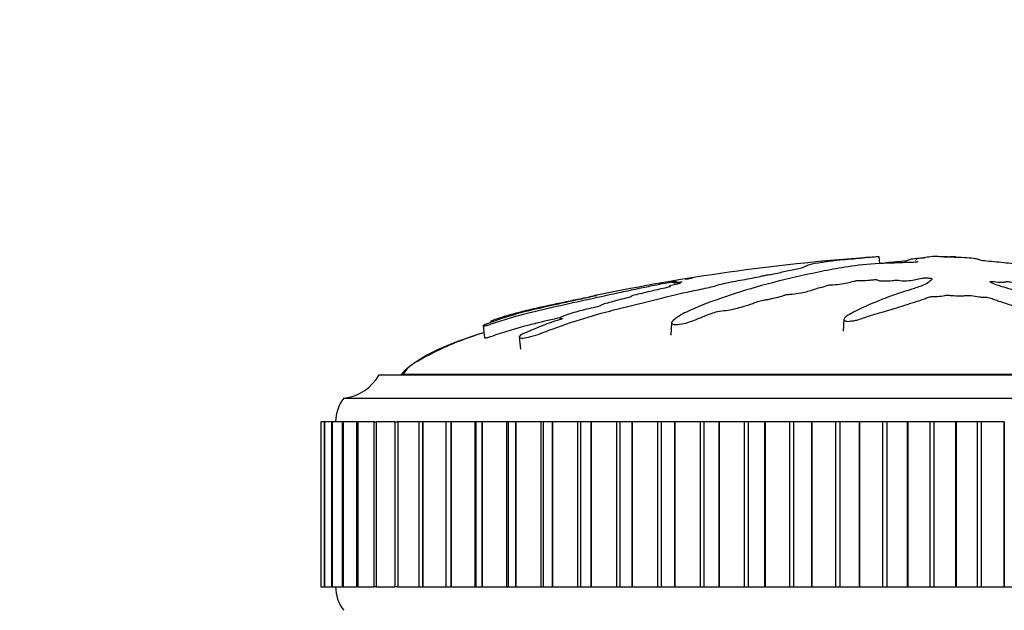
# Model space of a CAD drawing. Units: millimetres. Extents: x 0 to 1278, y 0 to 2170.
# Drawn here: x 563 to 605, y 1500 to 1525 of the extents above; entities that cross this region are included whole.
import ezdxf
from ezdxf import colors
from ezdxf.entities.mleader import LeaderData, LeaderLine
from ezdxf.math import Vec2, Vec3

# ---------------------------------------------------------------- set-up
doc = ezdxf.new("R2010")
doc.units = ezdxf.units.MM
doc.layers.add('DV1_Défaut', color=7, linetype='Continuous')
doc.layers.add('Défaut', color=7, linetype='Continuous')

# ---------------------------------------------------------------- blocks, each defined once
blk = doc.blocks.new('_DOT')
at = {"color": 0}
blk.add_line((0, 0), (-1, 0), dxfattribs=at)
at = {"color": 0, "const_width": 0.333}
blk.add_lwpolyline([(-0.1665, 0, 1), (0.1665, 0, 1)], format="xyb", close=True, dxfattribs=at)
blk = doc.blocks.new('SE')
at = {"layer": 'DV1_Défaut', "color": 7, "linetype": 'Continuous'}
for p, q in [((599.672, 1514.786), (599.704, 1514.479)), ((601.965, 1514.786), (601.956, 1514.785)), ((602.918, 1514.786), (602.927, 1514.785)), ((602.918, 1514.786), (602.921, 1514.726)), ((582.858, 1511.844), (582.911, 1511.336)), ((590.861, 1511.966), (590.833, 1511.451)), ((598.184, 1512.117), (598.156, 1511.609)), ((584.392, 1511.367), (584.446, 1510.847)), ((578.441, 1509.766), (626.441, 1509.766)), ((625.504, 1509.776), (579.379, 1509.776)), ((579.379, 1509.776), (579.379, 1509.766)), ((576.941, 1508.766), (627.941, 1508.766)), ((575.961, 1507.766), (575.96, 1507.766)), ((575.96, 1507.766), (575.96, 1507.766)), ((575.96, 1507.766), (575.96, 1500.766)), ((575.96, 1507.766), (575.96, 1500.766)), ((576.114, 1507.766), (575.961, 1507.766)), ((575.961, 1507.766), (575.961, 1500.766)), ((576.111, 1507.766), (576.118, 1507.766)), ((576.111, 1507.766), (576.111, 1500.766)), ((576.12, 1507.766), (576.118, 1507.766)), ((576.118, 1507.766), (576.118, 1500.766)), ((576.419, 1507.766), (576.12, 1507.766)), ((576.12, 1507.766), (576.12, 1500.766)), ((576.415, 1507.766), (576.434, 1507.766)), ((576.415, 1507.766), (576.415, 1500.766)), ((576.438, 1507.766), (576.434, 1507.766)), ((576.434, 1507.766), (576.434, 1500.766)), ((576.875, 1507.766), (576.438, 1507.766)), ((576.438, 1507.766), (576.438, 1500.766)), ((576.87, 1507.766), (576.906, 1507.766)), ((576.87, 1507.766), (576.87, 1500.766)), ((576.912, 1507.766), (576.906, 1507.766)), ((576.906, 1507.766), (576.906, 1500.766)), ((577.479, 1507.766), (576.912, 1507.766)), ((576.912, 1507.766), (576.912, 1500.766)), ((577.472, 1507.766), (577.532, 1507.766)), ((577.472, 1507.766), (577.472, 1500.766)), ((577.539, 1507.766), (577.532, 1507.766)), ((577.532, 1507.766), (577.532, 1500.766)), ((578.227, 1507.766), (577.539, 1507.766)), ((577.539, 1507.766), (577.539, 1500.766)), ((578.219, 1507.766), (578.308, 1507.766)), ((578.219, 1507.766), (578.219, 1500.766)), ((578.317, 1507.766), (578.308, 1507.766)), ((578.308, 1507.766), (578.308, 1500.766)), ((579.114, 1507.766), (578.317, 1507.766)), ((578.317, 1507.766), (578.317, 1500.766)), ((579.105, 1507.766), (579.229, 1507.766)), ((579.105, 1507.766), (579.105, 1500.766)), ((579.239, 1507.766), (579.229, 1507.766)), ((579.229, 1507.766), (579.229, 1500.766)), ((580.136, 1507.766), (579.239, 1507.766)), ((579.239, 1507.766), (579.239, 1500.766)), ((580.289, 1507.766), (580.125, 1507.766)), ((580.125, 1507.766), (580.125, 1500.766)), ((580.301, 1507.766), (580.289, 1507.766)), ((580.289, 1507.766), (580.289, 1500.766)), ((581.282, 1507.766), (580.301, 1507.766)), ((580.301, 1507.766), (580.301, 1500.766)), ((581.483, 1507.766), (581.274, 1507.766)), ((581.274, 1507.766), (581.274, 1500.766)), ((581.496, 1507.766), (581.483, 1507.766)), ((581.483, 1507.766), (581.483, 1500.766)), ((582.508, 1507.766), (581.496, 1507.766)), ((581.496, 1507.766), (581.496, 1500.766)), ((582.544, 1507.766), (582.508, 1507.766)), ((582.508, 1507.766), (582.508, 1500.766)), ((582.803, 1507.766), (582.544, 1507.766)), ((582.544, 1507.766), (582.544, 1500.766)), ((582.817, 1507.766), (582.803, 1507.766)), ((582.803, 1507.766), (582.803, 1500.766)), ((583.854, 1507.766), (582.817, 1507.766)), ((582.817, 1507.766), (582.817, 1500.766)), ((583.928, 1507.766), (583.854, 1507.766)), ((583.854, 1507.766), (583.854, 1500.766)), ((584.241, 1507.766), (583.928, 1507.766)), ((583.928, 1507.766), (583.928, 1500.766)), ((584.256, 1507.766), (584.241, 1507.766)), ((584.241, 1507.766), (584.241, 1500.766)), ((585.312, 1507.766), (584.256, 1507.766)), ((584.256, 1507.766), (584.256, 1500.766)), ((585.417, 1507.766), (585.312, 1507.766)), ((585.312, 1507.766), (585.312, 1500.766)), ((585.788, 1507.766), (585.417, 1507.766)), ((585.417, 1507.766), (585.417, 1500.766)), ((585.804, 1507.766), (585.788, 1507.766)), ((585.788, 1507.766), (585.788, 1500.766)), ((586.873, 1507.766), (585.804, 1507.766)), ((585.804, 1507.766), (585.804, 1500.766)), ((587.002, 1507.766), (586.873, 1507.766)), ((586.873, 1507.766), (586.873, 1500.766)), ((587.436, 1507.766), (587.002, 1507.766)), ((587.002, 1507.766), (587.002, 1500.766)), ((587.453, 1507.766), (587.436, 1507.766)), ((587.436, 1507.766), (587.436, 1500.766)), ((588.527, 1507.766), (587.453, 1507.766)), ((587.453, 1507.766), (587.453, 1500.766)), ((588.674, 1507.766), (588.527, 1507.766)), ((588.527, 1507.766), (588.527, 1500.766)), ((589.173, 1507.766), (588.674, 1507.766)), ((588.674, 1507.766), (588.674, 1500.766)), ((589.191, 1507.766), (589.173, 1507.766)), ((589.173, 1507.766), (589.173, 1500.766)), ((590.266, 1507.766), (589.191, 1507.766)), ((589.191, 1507.766), (589.191, 1500.766)), ((590.423, 1507.766), (590.266, 1507.766)), ((590.266, 1507.766), (590.266, 1500.766)), ((590.991, 1507.766), (590.423, 1507.766)), ((590.423, 1507.766), (590.423, 1500.766)), ((591.009, 1507.766), (590.991, 1507.766)), ((590.991, 1507.766), (590.991, 1500.766)), ((592.077, 1507.766), (591.009, 1507.766)), ((591.009, 1507.766), (591.009, 1500.766)), ((592.24, 1507.766), (592.077, 1507.766)), ((592.077, 1507.766), (592.077, 1500.766)), ((592.877, 1507.766), (592.24, 1507.766)), ((592.24, 1507.766), (592.24, 1500.766)), ((592.896, 1507.766), (592.877, 1507.766)), ((592.877, 1507.766), (592.877, 1500.766)), ((593.951, 1507.766), (592.896, 1507.766)), ((592.896, 1507.766), (592.896, 1500.766)), ((594.119, 1507.766), (593.951, 1507.766)), ((593.951, 1507.766), (593.951, 1500.766)), ((594.821, 1507.766), (594.119, 1507.766)), ((594.119, 1507.766), (594.119, 1500.766)), ((594.841, 1507.766), (594.821, 1507.766)), ((594.821, 1507.766), (594.821, 1500.766)), ((595.875, 1507.766), (594.841, 1507.766)), ((594.841, 1507.766), (594.841, 1500.766)), ((596.048, 1507.766), (595.875, 1507.766)), ((595.875, 1507.766), (595.875, 1500.766)), ((596.811, 1507.766), (596.048, 1507.766)), ((596.048, 1507.766), (596.048, 1500.766)), ((596.831, 1507.766), (596.811, 1507.766)), ((596.811, 1507.766), (596.811, 1500.766)), ((597.84, 1507.766), (596.831, 1507.766)), ((596.831, 1507.766), (596.831, 1500.766)), ((598.015, 1507.766), (597.84, 1507.766)), ((597.84, 1507.766), (597.84, 1500.766)), ((598.834, 1507.766), (598.015, 1507.766)), ((598.015, 1507.766), (598.015, 1500.766)), ((598.855, 1507.766), (598.834, 1507.766)), ((598.834, 1507.766), (598.834, 1500.766)), ((599.832, 1507.766), (598.855, 1507.766)), ((598.855, 1507.766), (598.855, 1500.766)), ((600.009, 1507.766), (599.832, 1507.766)), ((599.832, 1507.766), (599.832, 1500.766)), ((600.88, 1507.766), (600.009, 1507.766)), ((600.009, 1507.766), (600.009, 1500.766)), ((600.9, 1507.766), (600.88, 1507.766)), ((600.88, 1507.766), (600.88, 1500.766)), ((601.839, 1507.766), (600.9, 1507.766)), ((600.9, 1507.766), (600.9, 1500.766)), ((602.017, 1507.766), (601.839, 1507.766)), ((601.839, 1507.766), (601.839, 1500.766)), ((602.934, 1507.766), (602.017, 1507.766)), ((602.017, 1507.766), (602.017, 1500.766)), ((602.955, 1507.766), (602.934, 1507.766)), ((602.934, 1507.766), (602.934, 1500.766)), ((603.85, 1507.766), (602.955, 1507.766)), ((602.955, 1507.766), (602.955, 1500.766)), ((604.028, 1507.766), (603.85, 1507.766)), ((603.85, 1507.766), (603.85, 1500.766)), ((604.986, 1507.766), (604.028, 1507.766)), ((604.028, 1507.766), (604.028, 1500.766)), ((605.007, 1507.766), (604.986, 1507.766)), ((604.986, 1507.766), (604.986, 1500.766)), ((605.007, 1507.766), (605.007, 1500.766)), ((575.961, 1500.766), (575.96, 1500.766)), ((575.96, 1500.766), (575.96, 1500.766)), ((575.961, 1500.766), (576.114, 1500.766)), ((576.118, 1500.766), (576.111, 1500.766)), ((576.12, 1500.766), (576.118, 1500.766)), ((576.12, 1500.766), (576.419, 1500.766)), ((576.434, 1500.766), (576.415, 1500.766)), ((576.438, 1500.766), (576.434, 1500.766)), ((576.438, 1500.766), (576.875, 1500.766)), ((576.906, 1500.766), (576.87, 1500.766)), ((576.912, 1500.766), (576.906, 1500.766)), ((576.912, 1500.766), (577.479, 1500.766)), ((577.532, 1500.766), (577.472, 1500.766)), ((577.539, 1500.766), (577.532, 1500.766)), ((577.539, 1500.766), (578.227, 1500.766)), ((578.308, 1500.766), (578.219, 1500.766)), ((578.317, 1500.766), (578.308, 1500.766)), ((578.317, 1500.766), (579.114, 1500.766)), ((579.229, 1500.766), (579.105, 1500.766)), ((579.239, 1500.766), (579.229, 1500.766)), ((579.239, 1500.766), (580.136, 1500.766)), ((580.125, 1500.766), (580.289, 1500.766)), ((580.301, 1500.766), (580.289, 1500.766)), ((580.301, 1500.766), (581.282, 1500.766)), ((581.274, 1500.766), (581.483, 1500.766)), ((581.496, 1500.766), (581.483, 1500.766)), ((581.496, 1500.766), (582.508, 1500.766)), ((582.508, 1500.766), (582.544, 1500.766)), ((582.544, 1500.766), (582.803, 1500.766)), ((582.817, 1500.766), (582.803, 1500.766)), ((582.817, 1500.766), (583.854, 1500.766)), ((583.854, 1500.766), (583.928, 1500.766)), ((583.928, 1500.766), (584.241, 1500.766)), ((584.256, 1500.766), (584.241, 1500.766)), ((584.256, 1500.766), (585.312, 1500.766)), ((585.312, 1500.766), (585.417, 1500.766)), ((585.417, 1500.766), (585.788, 1500.766)), ((585.804, 1500.766), (585.788, 1500.766)), ((585.804, 1500.766), (586.873, 1500.766)), ((586.873, 1500.766), (587.002, 1500.766)), ((587.002, 1500.766), (587.436, 1500.766)), ((587.453, 1500.766), (587.436, 1500.766)), ((587.453, 1500.766), (588.527, 1500.766)), ((588.527, 1500.766), (588.674, 1500.766)), ((588.674, 1500.766), (589.173, 1500.766)), ((589.191, 1500.766), (589.173, 1500.766)), ((589.191, 1500.766), (590.266, 1500.766)), ((590.266, 1500.766), (590.423, 1500.766)), ((590.423, 1500.766), (590.991, 1500.766)), ((591.009, 1500.766), (590.991, 1500.766)), ((591.009, 1500.766), (592.077, 1500.766)), ((592.077, 1500.766), (592.24, 1500.766)), ((592.24, 1500.766), (592.877, 1500.766)), ((592.896, 1500.766), (592.877, 1500.766)), ((592.896, 1500.766), (593.951, 1500.766)), ((593.951, 1500.766), (594.119, 1500.766)), ((594.119, 1500.766), (594.821, 1500.766)), ((594.841, 1500.766), (594.821, 1500.766)), ((594.841, 1500.766), (595.875, 1500.766)), ((595.875, 1500.766), (596.048, 1500.766)), ((596.048, 1500.766), (596.811, 1500.766)), ((596.831, 1500.766), (596.811, 1500.766)), ((596.831, 1500.766), (597.84, 1500.766)), ((597.84, 1500.766), (598.015, 1500.766)), ((598.015, 1500.766), (598.834, 1500.766)), ((598.855, 1500.766), (598.834, 1500.766)), ((598.855, 1500.766), (599.832, 1500.766)), ((599.832, 1500.766), (600.009, 1500.766)), ((600.009, 1500.766), (600.88, 1500.766)), ((600.9, 1500.766), (600.88, 1500.766)), ((600.9, 1500.766), (601.839, 1500.766)), ((601.839, 1500.766), (602.017, 1500.766)), ((602.017, 1500.766), (602.934, 1500.766)), ((602.955, 1500.766), (602.934, 1500.766)), ((602.955, 1500.766), (603.85, 1500.766)), ((603.85, 1500.766), (604.028, 1500.766)), ((604.028, 1500.766), (604.986, 1500.766)), ((605.007, 1500.766), (604.986, 1500.766)), ((605.007, 1500.766), (605.853, 1500.766))]:
    blk.add_line(p, q, dxfattribs=at)
for centre, radius, start, end in [((605.622, 1426.561), 88.417, 94.26229, 101.74733), ((576.701, 1510.752), 2, 276.9019, 330.4783), ((578.191, 1507.767), 1.6, 141.3751, 180.0448), ((578.091, 1500.73), 1.5, 178.6093, 219.9708)]:
    blk.add_arc(centre, radius, start, end, dxfattribs=at)
for points, knots in [([(583.174, 1512.034), (583.175, 1512.038), (583.193, 1512.047), (583.223, 1512.063), (583.245, 1512.074), (583.355, 1512.115), (583.463, 1512.15), (583.65, 1512.211), (583.744, 1512.24), (584.026, 1512.325), (584.217, 1512.378), (584.8, 1512.529), (585.208, 1512.62), (585.865, 1512.76), (586.088, 1512.808), (586.526, 1512.9), (586.74, 1512.945), (587.082, 1513.015), (587.211, 1513.042), (587.369, 1513.074), (587.41, 1513.083), (587.414, 1513.084), (587.395, 1513.081), (587.468, 1513.096), (587.575, 1513.117), (587.691, 1513.14), (587.721, 1513.146), (587.662, 1513.134), (587.632, 1513.128), (587.569, 1513.114), (587.523, 1513.104), (587.622, 1513.122), (587.665, 1513.13), (587.713, 1513.138), (587.694, 1513.133), (587.588, 1513.109), (587.498, 1513.09), (587.394, 1513.066), (587.374, 1513.06), (587.38, 1513.058), (587.384, 1513.057), (587.261, 1513.029), (587.14, 1513.004), (586.914, 1512.955), (586.806, 1512.932), (586.486, 1512.862), (586.276, 1512.815), (585.617, 1512.671), (585.171, 1512.574), (584.346, 1512.365), (583.934, 1512.247), (583.323, 1512.042), (583.1, 1511.963), (582.876, 1511.863), (582.841, 1511.838), (582.899, 1511.841), (582.92, 1511.842), (582.989, 1511.854), (583.049, 1511.871), (583.236, 1511.933), (583.355, 1511.975), (583.598, 1512.054), (583.718, 1512.093), (584.08, 1512.203), (584.32, 1512.271), (585.036, 1512.461), (585.506, 1512.569), (586.911, 1512.879), (587.838, 1513.083), (588.969, 1513.325), (589.193, 1513.372), (589.626, 1513.464), (589.833, 1513.507), (590.273, 1513.596), (590.513, 1513.641), (590.831, 1513.699), (590.895, 1513.71), (590.994, 1513.727), (591.029, 1513.732), (591.025, 1513.729), (591.005, 1513.725), (590.927, 1513.707), (590.869, 1513.692), (590.952, 1513.7), (590.997, 1513.706), (591.078, 1513.717), (591.117, 1513.723), (591.1, 1513.717), (591.086, 1513.714), (591.011, 1513.695), (590.949, 1513.679), (590.937, 1513.665), (590.979, 1513.665), (591.144, 1513.686), (591.212, 1513.697), (591.323, 1513.711), (591.3, 1513.703), (591.232, 1513.681), (591.179, 1513.665), (591.156, 1513.649), (591.16, 1513.645), (591.199, 1513.646), (591.224, 1513.648), (591.227, 1513.644), (591.199, 1513.638), (591.103, 1513.613), (591.013, 1513.591), (590.842, 1513.549), (590.748, 1513.524), (590.763, 1513.512), (590.797, 1513.513), (590.838, 1513.51), (590.782, 1513.496), (590.638, 1513.46), (590.533, 1513.436), (590.215, 1513.362), (589.997, 1513.311), (589.666, 1513.234), (589.555, 1513.208), (589.333, 1513.156), (589.217, 1513.128), (589.147, 1513.098), (589.151, 1513.092), (589.159, 1513.08), (589.151, 1513.071), (588.975, 1513.029), (588.861, 1513.001), (588.54, 1512.919), (588.348, 1512.865), (588.049, 1512.783), (587.937, 1512.754), (587.861, 1512.713), (587.88, 1512.7), (587.705, 1512.647), (587.572, 1512.618), (587.316, 1512.56), (587.187, 1512.53), (586.819, 1512.438), (586.598, 1512.373), (586.32, 1512.273), (586.226, 1512.237), (586.136, 1512.189), (586.118, 1512.174), (586.133, 1512.157), (586.168, 1512.155), (586.207, 1512.149), (586.22, 1512.147), (586.206, 1512.132), (586.175, 1512.121), (586.083, 1512.091), (586.014, 1512.072), (585.819, 1512.011), (585.692, 1511.968), (585.327, 1511.833), (585.097, 1511.734), (584.726, 1511.579), (584.595, 1511.526), (584.393, 1511.412), (584.375, 1511.366), (584.469, 1511.297), (584.717, 1511.333), (585.265, 1511.497), (585.536, 1511.607), (586.318, 1511.897), (586.834, 1512.069), (588.318, 1512.511), (589.248, 1512.718), (590.604, 1513.057), (591.043, 1513.17), (591.775, 1513.331), (592.046, 1513.383), (592.418, 1513.46), (592.532, 1513.487), (592.716, 1513.54), (592.794, 1513.565), (593.081, 1513.643), (593.328, 1513.694), (593.856, 1513.793), (594.14, 1513.84), (594.506, 1513.912), (594.614, 1513.936), (594.76, 1513.971), (594.809, 1513.983), (594.929, 1514.006), (595.008, 1514.017), (595.394, 1514.075), (595.523, 1514.118), (595.881, 1514.201), (596.094, 1514.243), (596.442, 1514.319), (596.531, 1514.352), (596.622, 1514.404), (596.647, 1514.426), (596.851, 1514.48), (597.079, 1514.514), (597.319, 1514.554), (597.385, 1514.566), (597.549, 1514.591), (597.653, 1514.604), (597.938, 1514.634), (598.104, 1514.648), (598.417, 1514.676), (598.565, 1514.689), (598.832, 1514.715), (598.943, 1514.726), (599.082, 1514.742), (599.076, 1514.744), (599.191, 1514.754), (599.271, 1514.76), (599.379, 1514.768), (599.384, 1514.769), (599.456, 1514.774), (599.514, 1514.778), (599.613, 1514.784), (599.643, 1514.785), (599.672, 1514.786)], [0, 0, 0, 0, 0.0030302, 0.0030302, 0.0065782, 0.0065782, 0.013674, 0.013674, 0.0207699, 0.0207699, 0.0349616, 0.0349616, 0.0633451, 0.0633451, 0.0775369, 0.0775369, 0.0917286, 0.0917286, 0.0988245, 0.0988245, 0.1023724, 0.1023724, 0.1059203, 0.1059203, 0.1130162, 0.1130162, 0.1165642, 0.1165642, 0.1201121, 0.1201121, 0.127208, 0.127208, 0.1307559, 0.1307559, 0.1343038, 0.1343038, 0.1413997, 0.1413997, 0.1449476, 0.1449476, 0.1484956, 0.1484956, 0.1555914, 0.1555914, 0.1626873, 0.1626873, 0.176879, 0.176879, 0.2052625, 0.2052625, 0.233646, 0.233646, 0.2478378, 0.2478378, 0.2549336, 0.2549336, 0.2584816, 0.2584816, 0.2620295, 0.2620295, 0.2691254, 0.2691254, 0.2762212, 0.2762212, 0.290413, 0.290413, 0.3187965, 0.3187965, 0.3755634, 0.3755634, 0.3897552, 0.3897552, 0.4039469, 0.4039469, 0.4181386, 0.4181386, 0.4216866, 0.4216866, 0.4234605, 0.4234605, 0.4252345, 0.4252345, 0.4323304, 0.4323304, 0.4358783, 0.4358783, 0.4376523, 0.4376523, 0.4394262, 0.4394262, 0.4465221, 0.4465221, 0.453618, 0.453618, 0.4571659, 0.4571659, 0.4607139, 0.4607139, 0.4678097, 0.4678097, 0.4713577, 0.4713577, 0.4731316, 0.4731316, 0.4749056, 0.4749056, 0.4820015, 0.4820015, 0.4890973, 0.4890973, 0.4926453, 0.4926453, 0.4961932, 0.4961932, 0.5032891, 0.5032891, 0.5174808, 0.5174808, 0.5245767, 0.5245767, 0.5316726, 0.5316726, 0.5352205, 0.5352205, 0.5387684, 0.5387684, 0.5458643, 0.5458643, 0.560056, 0.560056, 0.5671519, 0.5671519, 0.5742478, 0.5742478, 0.5813437, 0.5813437, 0.5884395, 0.5884395, 0.6026313, 0.6026313, 0.6097271, 0.6097271, 0.6132751, 0.6132751, 0.616823, 0.616823, 0.618597, 0.618597, 0.6203709, 0.6203709, 0.6239189, 0.6239189, 0.6310147, 0.6310147, 0.6452065, 0.6452065, 0.6523024, 0.6523024, 0.6593982, 0.6593982, 0.67359, 0.67359, 0.6877817, 0.6877817, 0.7161652, 0.7161652, 0.7729322, 0.7729322, 0.8013156, 0.8013156, 0.8155074, 0.8155074, 0.8226032, 0.8226032, 0.8296991, 0.8296991, 0.8438909, 0.8438909, 0.8580826, 0.8580826, 0.8651785, 0.8651785, 0.8687264, 0.8687264, 0.8722743, 0.8722743, 0.8864661, 0.8864661, 0.9006578, 0.9006578, 0.9148496, 0.9148496, 0.9290413, 0.9290413, 0.943233, 0.943233, 0.9503289, 0.9503289, 0.9574248, 0.9574248, 0.9645206, 0.9645206, 0.9716165, 0.9716165, 0.9787124, 0.9787124, 0.9858083, 0.9858083, 0.9893562, 0.9893562, 0.9929041, 0.9929041, 0.9964521, 0.9964521, 1, 1, 1, 1]), ([(601.34, 1514.565), (601.336, 1514.553), (601.262, 1514.54), (601.027, 1514.53), (600.905, 1514.531), (600.663, 1514.523), (600.542, 1514.516), (600.3, 1514.505), (600.178, 1514.502), (599.57, 1514.483), (599.089, 1514.443), (598.254, 1514.342), (597.939, 1514.281), (597.273, 1514.156), (596.941, 1514.089), (595.954, 1513.878), (595.307, 1513.72), (594.075, 1513.378), (593.487, 1513.194), (592.415, 1512.821), (591.955, 1512.644), (591.279, 1512.322), (591.065, 1512.201), (590.898, 1512.036), (590.866, 1512.002), (590.857, 1511.938), (590.892, 1511.911), (591.058, 1511.892), (591.178, 1511.898), (591.419, 1511.943), (591.535, 1511.976), (591.835, 1512.077), (591.992, 1512.147), (592.306, 1512.275), (592.458, 1512.335), (592.704, 1512.419), (592.79, 1512.449), (593.028, 1512.484), (593.155, 1512.493), (593.514, 1512.549), (593.705, 1512.603), (594.043, 1512.699), (594.186, 1512.747), (594.385, 1512.821), (594.446, 1512.846), (594.584, 1512.895), (594.659, 1512.923), (594.844, 1512.946), (594.908, 1512.952), (595.025, 1512.972), (595.071, 1512.985), (595.202, 1513.021), (595.299, 1513.044), (595.507, 1513.088), (595.582, 1513.113), (595.687, 1513.152), (595.73, 1513.166), (595.858, 1513.181), (595.925, 1513.184), (596.254, 1513.216), (596.491, 1513.263), (596.836, 1513.358), (596.951, 1513.408), (597.2, 1513.478), (597.311, 1513.499), (597.428, 1513.533), (597.448, 1513.546), (597.509, 1513.569), (597.565, 1513.583), (597.748, 1513.583), (597.888, 1513.599), (598.129, 1513.631), (598.227, 1513.653), (598.418, 1513.693), (598.523, 1513.712), (598.647, 1513.744), (598.677, 1513.756), (598.798, 1513.771), (598.851, 1513.762), (599.036, 1513.76), (599.181, 1513.772), (599.372, 1513.791), (599.433, 1513.798), (599.526, 1513.808), (599.569, 1513.811), (599.596, 1513.802), (599.597, 1513.796), (599.612, 1513.78), (599.633, 1513.77), (599.716, 1513.756), (599.781, 1513.754), (599.976, 1513.752), (600.119, 1513.755), (600.309, 1513.773), (600.37, 1513.782), (600.507, 1513.786), (600.526, 1513.772), (600.664, 1513.751), (600.827, 1513.751), (601.073, 1513.774), (601.158, 1513.795), (601.33, 1513.831), (601.414, 1513.85), (601.572, 1513.872), (601.638, 1513.878), (601.771, 1513.876), (601.834, 1513.871), (601.948, 1513.845), (601.93, 1513.821), (601.838, 1513.711), (601.708, 1513.621), (601.237, 1513.442), (600.927, 1513.353), (600.355, 1513.167), (600.083, 1513.07), (599.316, 1512.771), (598.886, 1512.58), (598.322, 1512.262), (598.188, 1512.191), (598.183, 1512.097), (598.194, 1512.079), (598.243, 1512.046), (598.291, 1512.03), (598.427, 1512.035), (598.493, 1512.046), (598.624, 1512.063), (598.691, 1512.074), (598.853, 1512.115), (598.929, 1512.15), (599.109, 1512.211), (599.199, 1512.24), (599.469, 1512.325), (599.648, 1512.378), (600.172, 1512.529), (600.497, 1512.62), (600.921, 1512.76), (601.055, 1512.808), (601.339, 1512.9), (601.487, 1512.945), (601.679, 1513.015), (601.721, 1513.042), (601.838, 1513.074), (601.899, 1513.083), (602.033, 1513.084), (602.101, 1513.081), (602.286, 1513.096), (602.375, 1513.117), (602.535, 1513.14), (602.605, 1513.146), (602.726, 1513.134), (602.786, 1513.128), (602.977, 1513.114), (603.121, 1513.104), (603.296, 1513.122), (603.349, 1513.13), (603.474, 1513.138), (603.546, 1513.133), (603.716, 1513.109), (603.818, 1513.09), (603.99, 1513.066), (604.056, 1513.06), (604.188, 1513.058), (604.26, 1513.057), (604.411, 1513.029), (604.469, 1513.004), (604.595, 1512.955), (604.664, 1512.932), (604.883, 1512.862), (605.033, 1512.815), (605.437, 1512.671), (605.697, 1512.574), (606.309, 1512.365), (606.612, 1512.247), (607.064, 1512.042), (607.193, 1511.963), (607.503, 1511.863), (607.639, 1511.838), (607.828, 1511.841), (607.891, 1511.842), (608.003, 1511.854), (608.04, 1511.871), (608.037, 1511.933), (607.986, 1511.975), (607.917, 1512.054), (607.88, 1512.093), (607.765, 1512.203), (607.681, 1512.271), (607.405, 1512.461), (607.193, 1512.569), (606.547, 1512.879), (606.096, 1513.083), (605.474, 1513.325), (605.345, 1513.372), (605.055, 1513.464), (604.893, 1513.507), (604.613, 1513.596), (604.501, 1513.641), (604.42, 1513.699), (604.399, 1513.71), (604.411, 1513.727), (604.431, 1513.732), (604.498, 1513.729), (604.526, 1513.725), (604.673, 1513.707), (604.817, 1513.692), (604.998, 1513.7), (605.049, 1513.706), (605.109, 1513.717), (605.126, 1513.723), (605.191, 1513.717), (605.221, 1513.714), (605.367, 1513.695), (605.487, 1513.679), (605.754, 1513.665), (605.9, 1513.665), (606.012, 1513.686), (606.027, 1513.697), (606.102, 1513.711), (606.183, 1513.703), (606.37, 1513.681), (606.492, 1513.665), (606.691, 1513.649), (606.759, 1513.645), (606.852, 1513.646), (606.88, 1513.648), (606.947, 1513.644), (606.973, 1513.638), (607.109, 1513.613), (607.206, 1513.591), (607.408, 1513.549), (607.525, 1513.524), (607.725, 1513.512), (607.787, 1513.513), (607.916, 1513.51), (607.971, 1513.496), (608.109, 1513.46), (608.192, 1513.436), (608.433, 1513.362), (608.585, 1513.311), (608.807, 1513.234), (608.88, 1513.208), (609.026, 1513.156), (609.11, 1513.128), (609.309, 1513.098), (609.382, 1513.092), (609.524, 1513.08), (609.603, 1513.071), (609.719, 1513.029), (609.8, 1513.001), (610.07, 1512.919), (610.275, 1512.865), (610.572, 1512.783), (610.671, 1512.754), (610.94, 1512.713), (611.098, 1512.7), (611.315, 1512.647), (611.374, 1512.618), (611.486, 1512.56), (611.539, 1512.53), (611.735, 1512.438), (611.906, 1512.373), (612.212, 1512.273), (612.317, 1512.237), (612.505, 1512.189), (612.575, 1512.174), (612.716, 1512.157), (612.781, 1512.155), (612.881, 1512.149), (612.917, 1512.147), (612.986, 1512.132), (613.008, 1512.121), (613.053, 1512.091), (613.067, 1512.072), (613.13, 1512.011), (613.181, 1511.968), (613.357, 1511.833), (613.499, 1511.734), (613.645, 1511.579), (613.676, 1511.526), (613.854, 1511.412), (614.014, 1511.366), (614.437, 1511.297), (614.667, 1511.333), (614.801, 1511.497), (614.725, 1511.607), (614.504, 1511.897), (614.301, 1512.069), (613.57, 1512.511), (612.926, 1512.718), (611.922, 1513.057), (611.566, 1513.17), (611.155, 1513.331), (611.062, 1513.383), (610.866, 1513.46), (610.781, 1513.487), (610.557, 1513.54), (610.429, 1513.565), (610.104, 1513.643), (609.946, 1513.694), (609.672, 1513.793), (609.57, 1513.84), (609.307, 1513.912), (609.199, 1513.936), (609.025, 1513.971), (608.966, 1513.983), (608.873, 1514.006), (608.846, 1514.017), (608.704, 1514.075), (608.401, 1514.118), (607.896, 1514.201), (607.667, 1514.243), (607.155, 1514.319), (606.842, 1514.352), (606.216, 1514.404), (605.898, 1514.426), (605.296, 1514.48), (605.054, 1514.514), (604.64, 1514.554), (604.494, 1514.566), (604.219, 1514.591), (604.086, 1514.604), (603.95, 1514.634), (603.931, 1514.648), (603.855, 1514.676), (603.794, 1514.689), (603.592, 1514.715), (603.459, 1514.726), (603.157, 1514.742), (602.979, 1514.744), (602.748, 1514.754), (602.705, 1514.76), (602.577, 1514.768), (602.484, 1514.769), (602.331, 1514.774), (602.266, 1514.778), (602.127, 1514.784), (602.046, 1514.785), (601.965, 1514.786)], [0, 0, 0, 0, 0.003813, 0.003813, 0.007846, 0.007846, 0.01188, 0.01188, 0.015913, 0.015913, 0.032045, 0.032045, 0.048178, 0.048178, 0.06431, 0.06431, 0.096576, 0.096576, 0.128841, 0.128841, 0.161106, 0.161106, 0.177238, 0.177238, 0.181272, 0.181272, 0.185305, 0.185305, 0.189338, 0.189338, 0.193371, 0.193371, 0.201437, 0.201437, 0.209504, 0.209504, 0.213537, 0.213537, 0.21757, 0.21757, 0.225636, 0.225636, 0.233702, 0.233702, 0.237736, 0.237736, 0.241769, 0.241769, 0.243785, 0.243785, 0.245802, 0.245802, 0.249835, 0.249835, 0.253868, 0.253868, 0.255885, 0.255885, 0.257901, 0.257901, 0.265968, 0.265968, 0.274034, 0.274034, 0.278067, 0.278067, 0.280084, 0.280084, 0.2821, 0.2821, 0.286133, 0.286133, 0.290167, 0.290167, 0.2942, 0.2942, 0.296216, 0.296216, 0.298233, 0.298233, 0.302266, 0.302266, 0.304283, 0.304283, 0.305291, 0.305291, 0.306299, 0.306299, 0.308316, 0.308316, 0.310332, 0.310332, 0.314365, 0.314365, 0.316382, 0.316382, 0.318399, 0.318399, 0.322432, 0.322432, 0.326465, 0.326465, 0.330498, 0.330498, 0.332515, 0.332515, 0.334531, 0.334531, 0.338564, 0.338564, 0.354697, 0.354697, 0.370829, 0.370829, 0.386962, 0.386962, 0.419227, 0.419227, 0.427293, 0.427293, 0.42931, 0.42931, 0.431327, 0.431327, 0.433343, 0.433343, 0.43536, 0.43536, 0.439393, 0.439393, 0.443426, 0.443426, 0.451492, 0.451492, 0.467625, 0.467625, 0.475691, 0.475691, 0.483757, 0.483757, 0.487791, 0.487791, 0.489807, 0.489807, 0.491824, 0.491824, 0.495857, 0.495857, 0.497873, 0.497873, 0.49989, 0.49989, 0.503923, 0.503923, 0.50594, 0.50594, 0.507956, 0.507956, 0.511989, 0.511989, 0.514006, 0.514006, 0.516023, 0.516023, 0.520056, 0.520056, 0.524089, 0.524089, 0.532155, 0.532155, 0.548288, 0.548288, 0.56442, 0.56442, 0.572487, 0.572487, 0.57652, 0.57652, 0.578536, 0.578536, 0.580553, 0.580553, 0.584586, 0.584586, 0.588619, 0.588619, 0.596686, 0.596686, 0.612818, 0.612818, 0.645083, 0.645083, 0.65315, 0.65315, 0.661216, 0.661216, 0.669282, 0.669282, 0.671299, 0.671299, 0.672307, 0.672307, 0.673315, 0.673315, 0.677348, 0.677348, 0.679365, 0.679365, 0.680373, 0.680373, 0.681382, 0.681382, 0.685415, 0.685415, 0.689448, 0.689448, 0.691464, 0.691464, 0.693481, 0.693481, 0.697514, 0.697514, 0.699531, 0.699531, 0.700539, 0.700539, 0.701547, 0.701547, 0.70558, 0.70558, 0.709614, 0.709614, 0.71163, 0.71163, 0.713647, 0.713647, 0.71768, 0.71768, 0.725746, 0.725746, 0.729779, 0.729779, 0.733812, 0.733812, 0.735829, 0.735829, 0.737846, 0.737846, 0.741879, 0.741879, 0.749945, 0.749945, 0.753978, 0.753978, 0.758011, 0.758011, 0.762044, 0.762044, 0.766078, 0.766078, 0.774144, 0.774144, 0.778177, 0.778177, 0.780194, 0.780194, 0.78221, 0.78221, 0.783218, 0.783218, 0.784227, 0.784227, 0.786243, 0.786243, 0.790276, 0.790276, 0.798343, 0.798343, 0.802376, 0.802376, 0.806409, 0.806409, 0.814475, 0.814475, 0.822542, 0.822542, 0.838674, 0.838674, 0.870939, 0.870939, 0.887072, 0.887072, 0.895138, 0.895138, 0.899171, 0.899171, 0.903205, 0.903205, 0.911271, 0.911271, 0.919337, 0.919337, 0.92337, 0.92337, 0.925387, 0.925387, 0.927403, 0.927403, 0.93547, 0.93547, 0.943536, 0.943536, 0.951602, 0.951602, 0.959669, 0.959669, 0.967735, 0.967735, 0.971768, 0.971768, 0.975801, 0.975801, 0.979834, 0.979834, 0.983867, 0.983867, 0.987901, 0.987901, 0.991934, 0.991934, 0.99395, 0.99395, 0.995967, 0.995967, 0.997983, 0.997983, 1, 1, 1, 1]), ([(599.705, 1514.497), (599.837, 1514.512), (599.966, 1514.527), (600.242, 1514.554), (600.389, 1514.566), (600.664, 1514.591), (600.796, 1514.604), (600.933, 1514.634), (600.952, 1514.648), (601.027, 1514.676), (601.088, 1514.689), (601.29, 1514.715), (601.423, 1514.726), (601.59, 1514.735), (601.606, 1514.735), (601.622, 1514.736)], [0, 0, 0, 0, 0.1635544, 0.1635544, 0.3274168, 0.3274168, 0.4912792, 0.4912792, 0.6551416, 0.6551416, 0.819004, 0.819004, 0.9828665, 0.9828665, 1, 1, 1, 1]), ([(601.956, 1514.785), (601.849, 1514.77), (601.747, 1514.755), (601.56, 1514.722), (601.417, 1514.705), (601.289, 1514.679), (601.262, 1514.67), (601.244, 1514.661)], [0, 0, 0, 0, 0.409481, 0.409481, 0.818961, 0.818961, 1, 1, 1, 1]), ([(602.446, 1514.771), (602.455, 1514.771), (602.465, 1514.771), (602.551, 1514.774), (602.616, 1514.778), (602.756, 1514.784), (602.836, 1514.785), (602.918, 1514.786)], [0, 0, 0, 0, 0.058863, 0.058863, 0.529431, 0.529431, 1, 1, 1, 1]), ([(601.218, 1514.635), (601.218, 1514.633), (601.219, 1514.63), (601.223, 1514.622), (601.229, 1514.616), (601.238, 1514.611)], [0, 0, 0, 0, 0.3117769, 0.3117769, 1, 1, 1, 1]), ([(591.445, 1513.821), (591.532, 1513.837), (591.619, 1513.852), (591.725, 1513.871), (591.754, 1513.876), (591.754, 1513.877)], [0, 0, 0, 0, 0.659087, 0.659087, 1, 1, 1, 1]), ([(582.919, 1511.338), (582.917, 1511.333), (582.924, 1511.331), (582.96, 1511.333), (582.982, 1511.334), (583.058, 1511.35), (583.124, 1511.37), (583.312, 1511.435), (583.431, 1511.477), (583.675, 1511.558), (583.796, 1511.597), (584.681, 1511.87), (585.431, 1512.044), (586.173, 1512.207)], [0, 0, 0, 0, 0.037434, 0.037434, 0.089171, 0.089171, 0.140908, 0.140908, 0.244383, 0.244383, 0.347857, 0.347857, 1, 1, 1, 1]), ([(582.888, 1511.546), (582.755, 1511.506), (582.17, 1511.324), (581.197, 1510.975), (580.239, 1510.493), (579.714, 1510.1), (579.485, 1509.911), (579.413, 1509.82), (579.379, 1509.776)], [0, 0, 0, 0, 0.104549, 0.462605, 0.781343, 0.906023, 0.961636, 1, 1, 1, 1]), ([(582.884, 1511.552), (582.55, 1511.448), (581.907, 1511.224), (580.985, 1510.833), (580.239, 1510.433), (579.664, 1510.106), (579.501, 1509.857), (579.441, 1509.766)], [0, 0, 0, 0, 0.267321, 0.51926, 0.760993, 0.924342, 1, 1, 1, 1])]:
    blk.add_open_spline(points, degree=3, knots=knots, dxfattribs=at)

msp = doc.modelspace()

# ---------------------------------------------------------------- block references
at = {"layer": 'Défaut'}
msp.add_blockref('SE', (0, 0), dxfattribs=at)

# ---------------------------------------------------------------- leaders
at = {"layer": 'Défaut', "color": 7, "linetype": 'Continuous'}
ml = msp.add_multileader_mtext('Standard', dxfattribs=at)
ml.set_content('{\\pxsm0.9;\\fSolid Edge ISO|b1||i0||c0|p34;\\W1.;01/03/2021\\P}', color=256)
ml.set_leader_properties()
ml.set_arrow_properties(name='DOT')
ml.build(insert=Vec2(0, 0))
ml.multileader.update_dxf_attribs({"leader_type": 0, "dogleg_length": 0, "arrow_head_size": 12})
ctx = ml.context
ctx.base_point, ctx.char_height, ctx.arrow_head_size, ctx.landing_gap_size = Vec3(1051.962, 2162.857), 12, 12, 4.2
notes = []
notes.append((ctx, [(0, (0, 0, 0), (0, 0), (1, 0), 1, [])]))
ctx.mtext.insert = Vec3(1053.962, 2168.977)
for ctx, leaders in notes:
    for number, flags, end, landing, length, lines in leaders:
        leader = LeaderData()
        leader.index, (leader.has_last_leader_line, leader.has_dogleg_vector, leader.attachment_direction) = number, flags
        leader.last_leader_point, leader.dogleg_vector, leader.dogleg_length = Vec3(end), Vec3(landing), length
        for number, points, colour, breaks in lines:
            line = LeaderLine()
            line.index, line.vertices, line.color, line.breaks = number, Vec3.list(points), colors.encode_raw_color(colour), breaks
            leader.lines.append(line)
        ctx.leaders.append(leader)

doc.saveas('drawing.dxf')
